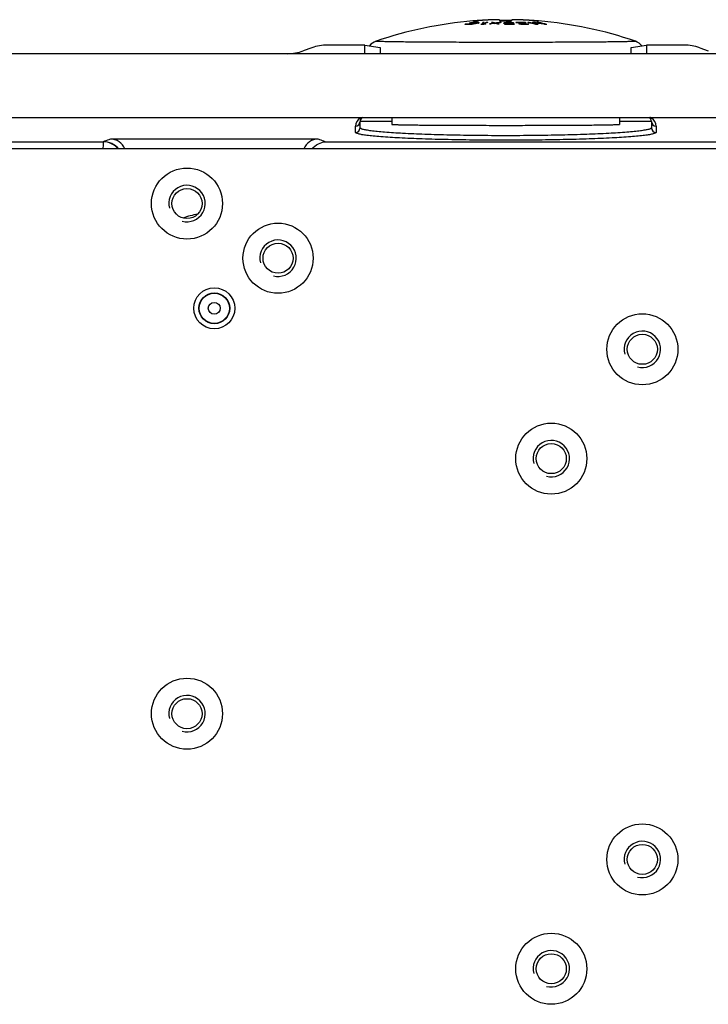
# Model space of a CAD drawing. Units: millimetres. Extents: x 0 to 1189, y 0 to 841.
# Drawn here: x 628 to 666, y 243 to 297 of the extents above; entities that cross this region are included whole.
import ezdxf

# ---------------------------------------------------------------- set-up
doc = ezdxf.new("R2010")
doc.units = ezdxf.units.MM
doc.header["$LTSCALE"] = 65.395
for name, color, linetype in [('FORMDICHTUNGDXF_CONTINUOUS_LINE', 7, 'CONTINUOUS'), ('KASTEN-GEFRADXF_CONTINUOUS_LINE', 7, 'CONTINUOUS'), ('MONTAGEPLATTDXF_CONTINUOUS_LINE', 7, 'CONTINUOUS'), ('VERSCHLUSSSCDXF_CONTINUOUS_LINE', 7, 'CONTINUOUS')]:
    doc.layers.add(name, color=color, linetype=linetype)

msp = doc.modelspace()

# ---------------------------------------------------------------- linework, layer by layer
at = {"layer": 'FORMDICHTUNGDXF_CONTINUOUS_LINE', "color": 7, "linetype": 'CONTINUOUS'}
for p, q in [((770.78647, 295.41274), (613.95119, 295.41274)), ((615.81515, 291.91274), (768.92251, 291.91274))]:
    msp.add_line(p, q, dxfattribs=at)
at = {"layer": 'KASTEN-GEFRADXF_CONTINUOUS_LINE', "color": 7, "linetype": 'CONTINUOUS'}
for p, q in [((644.22145, 295.73664), (643.74799, 295.56431)), ((647.13918, 295.88774), (645.07851, 295.88774)), ((647.13918, 295.41274), (647.13918, 295.88774)), ((647.13918, 295.88774), (647.97829, 295.74801)), ((661.75937, 295.74801), (662.59848, 295.88774)), ((662.59848, 295.88774), (662.59848, 295.41274)), ((664.65915, 295.88774), (662.59848, 295.88774)), ((665.51621, 295.73664), (665.98967, 295.56431)), ((646.86883, 291.3429), (646.86883, 291.68774)), ((662.86883, 291.68774), (662.86883, 291.3429)), ((644.57106, 290.7257), (633.16707, 290.7257))]:
    msp.add_line(p, q, dxfattribs=at)
at = {"layer": 'KASTEN-GEFRADXF_CONTINUOUS_LINE', "color": 9, "linetype": 'CONTINUOUS'}
for p, q in [((647.97829, 295.74801), (647.97829, 295.41274)), ((661.75937, 295.41274), (661.75937, 295.74801)), ((646.61883, 291.09324), (646.61883, 291.43808)), ((648.61883, 291.68774), (646.86883, 291.68774)), ((662.86883, 291.68774), (661.11883, 291.68774)), ((663.11883, 291.43808), (663.11883, 291.09324)), ((616.36685, 290.57815), (632.77385, 290.57815)), ((644.96389, 290.57815), (669.5354, 290.57815))]:
    msp.add_line(p, q, dxfattribs=at)
at = {"layer": 'KASTEN-GEFRADXF_CONTINUOUS_LINE', "color": 7, "linetype": 'CONTINUOUS'}
for radius in [0.84674, 0.8277]:
    msp.add_circle((638.86883, 281.43774), radius, dxfattribs=at)
at = {"layer": 'KASTEN-GEFRADXF_CONTINUOUS_LINE', "color": 9, "linetype": 'CONTINUOUS'}
msp.add_circle((638.86883, 281.43774), 0.32771, dxfattribs=at)
for centre, radius, start, end in [((647.11883, 291.43808), 0.5, 119.999956, 180.000044), ((647.11893, 291.43789), 0.50022, 115.948489, 119.999137), ((647.11906, 291.43755), 0.50058, 109.718944, 115.944898), ((662.61886, 291.43816), 0.49992, 64.04458, 71.680441), ((662.61869, 291.43782), 0.5003, 60.001165, 64.043957), ((662.61883, 291.43808), 0.5, 359.999953, 60.000047), ((646.619, 291.68791), 0.24983, 269.960765, 359.960659), ((646.619, 291.34307), 0.24983, 269.960765, 359.960659), ((663.11866, 291.68791), 0.24983, 180.039341, 270.039235), ((663.11866, 291.34307), 0.24983, 180.039341, 270.039235), ((638.86883, 281.43774), 5.24726, 100.065391, 109.169911)]:
    msp.add_arc(centre, radius, start, end, dxfattribs=at)
at = {"layer": 'KASTEN-GEFRADXF_CONTINUOUS_LINE', "color": 7, "linetype": 'CONTINUOUS'}
for centre, start, end in [((647.11883, 291.68774), 115.83817, 180), ((662.61883, 291.68774), 0, 60)]:
    msp.add_arc(centre, 0.25, start, end, dxfattribs=at)
for centre, major_axis, ratio, start_param, end_param in [((645.07965, 293.38765), (-2.46977, 0.40987), 0.99858232, -1.40611055, -1.05666672), ((664.65801, 293.38765), (-2.46977, -0.40987), 0.99858232, -2.08492593, -1.7354821), ((642.89764, 297.91617), (1.98106, 1.53979), 0.99637336, -2.23327543, -1.88351032)]:
    msp.add_ellipse(centre, major_axis=major_axis, ratio=ratio, start_param=start_param, end_param=end_param, dxfattribs=at)
at = {"layer": 'KASTEN-GEFRADXF_CONTINUOUS_LINE', "color": 9, "linetype": 'CONTINUOUS'}
for points, knots in [([(662.86883, 291.3429), (662.86883, 291.32383), (662.80715, 291.28319), (662.6954, 291.25203), (662.50017, 291.21023), (662.2381, 291.17326), (661.90296, 291.13541), (661.32585, 291.08453), (660.45569, 291.02978), (659.2589, 290.97823), (657.89302, 290.9397), (656.41065, 290.91587), (654.86883, 290.90782), (653.32701, 290.91587), (651.84464, 290.9397), (650.47876, 290.97823), (649.28197, 291.02978), (648.41181, 291.08453), (647.83471, 291.13541), (647.49956, 291.17326), (647.23749, 291.21023), (647.04227, 291.25203), (646.93051, 291.28319), (646.86883, 291.32383), (646.86883, 291.3429)], [0, 0, 0, 0, 0.0035572, 0.01117027, 0.02328846, 0.03990027, 0.06088495, 0.0860604, 0.14801968, 0.22345983, 0.30951366, 0.40288894, 0.49999999, 0.59711104, 0.69048632, 0.77654015, 0.8519803, 0.91393959, 0.93911504, 0.96009972, 0.97671154, 0.98882973, 0.9964428, 1, 1, 1, 1]), ([(663.11883, 291.09324), (663.11883, 291.0739), (663.05445, 291.0334), (662.94006, 291.00236), (662.73844, 290.96055), (662.46834, 290.9236), (662.12266, 290.88574), (661.52751, 290.83486), (660.63012, 290.78012), (659.39595, 290.72857), (657.9874, 290.69004), (656.45877, 290.66622), (654.86883, 290.65816), (653.27889, 290.66622), (651.75026, 290.69004), (650.34171, 290.72857), (649.10754, 290.78012), (648.21015, 290.83486), (647.615, 290.88574), (647.26932, 290.9236), (646.99922, 290.96055), (646.7976, 291.00236), (646.68321, 291.0334), (646.61883, 291.0739), (646.61883, 291.09324)], [0, 0, 0, 0, 0.00349977, 0.01108891, 0.02319536, 0.039802, 0.06078588, 0.08596372, 0.14793472, 0.22339255, 0.30946745, 0.4028655, 0.5, 0.5971345, 0.69053255, 0.77660745, 0.85206528, 0.91403628, 0.93921412, 0.960198, 0.97680464, 0.98891109, 0.99650023, 1, 1, 1, 1]), ([(632.77366, 290.57815), (632.76826, 290.56767), (632.76896, 290.52767), (632.7625, 290.45119), (632.7598, 290.33187), (632.75522, 290.23994), (632.75252, 290.18775)], [0, 0, 0, 0, 0.09043736, 0.29237623, 0.59922618, 1, 1, 1, 1]), ([(633.60926, 290.18779), (633.50292, 290.3059), (633.24422, 290.49982), (632.92866, 290.57563), (632.77366, 290.57815)], [0, 0, 0, 0, 0.5062172, 1, 1, 1, 1]), ([(633.16707, 290.7257), (633.135, 290.71319), (633.00418, 290.66333), (632.87254, 290.61565), (632.77385, 290.57815)], [0, 0, 0, 0, 0.24589584, 1, 1, 1, 1]), ([(633.62539, 290.18776), (633.51966, 290.30785), (633.25554, 290.50541), (632.93333, 290.57711), (632.77413, 290.57826)], [0, 0, 0, 0, 0.50123672, 1, 1, 1, 1]), ([(644.96389, 290.57815), (644.8653, 290.61565), (644.7338, 290.66334), (644.60311, 290.71319), (644.57106, 290.7257)], [0, 0, 0, 0, 0.75406057, 1, 1, 1, 1])]:
    msp.add_open_spline(points, degree=3, knots=knots, dxfattribs=at)
at = {"layer": 'KASTEN-GEFRADXF_CONTINUOUS_LINE', "color": 7, "linetype": 'CONTINUOUS'}
for points, knots in [([(633.95207, 290.18793), (633.89256, 290.34299), (633.67387, 290.62388), (633.3332, 290.7257), (633.16707, 290.7257)], [0, 0, 0, 0, 0.49994084, 1, 1, 1, 1]), ([(644.57106, 290.7257), (644.40489, 290.7257), (644.06414, 290.62388), (643.84532, 290.34301), (643.78574, 290.18793)], [0, 0, 0, 0, 0.50005913, 1, 1, 1, 1]), ([(644.22386, 290.18779), (644.32417, 290.30102), (644.55023, 290.48476), (644.8312, 290.56974), (644.96389, 290.57815)], [0, 0, 0, 0, 0.53222646, 1, 1, 1, 1])]:
    msp.add_open_spline(points, degree=3, knots=knots, dxfattribs=at)
at = {"layer": 'MONTAGEPLATTDXF_CONTINUOUS_LINE', "color": 7, "linetype": 'CONTINUOUS'}
msp.add_line((694.66883, 290.18774), (619.86883, 290.18774), dxfattribs=at)
at = {"layer": 'MONTAGEPLATTDXF_CONTINUOUS_LINE', "color": 9, "linetype": 'CONTINUOUS'}
for centre, radius in [((637.36883, 287.18774), 1.95), ((642.36883, 284.18774), 1.925), ((662.36883, 279.18774), 1.95), ((657.36883, 273.18774), 1.95), ((637.36883, 259.18774), 1.95), ((662.36883, 251.18774), 1.95), ((657.36883, 245.18774), 1.95)]:
    msp.add_circle(centre, radius, dxfattribs=at)
at = {"layer": 'MONTAGEPLATTDXF_CONTINUOUS_LINE', "color": 7, "linetype": 'CONTINUOUS'}
for centre, radius in [((637.36883, 287.18774), 0.825), ((642.36883, 284.18774), 0.825), ((638.86883, 281.43774), 1.125), ((662.36883, 279.18774), 0.825), ((657.36883, 273.18774), 0.825), ((637.36883, 259.18774), 0.825), ((662.36883, 251.18774), 0.825), ((657.36883, 245.18774), 0.825)]:
    msp.add_circle(centre, radius, dxfattribs=at)
at = {"layer": 'MONTAGEPLATTDXF_CONTINUOUS_LINE', "color": 2, "linetype": 'CONTINUOUS'}
for centre in [(637.36883, 287.18774), (642.36883, 284.18774), (662.36883, 279.18774), (657.36883, 273.18774), (637.36883, 259.18774), (662.36883, 251.18774), (657.36883, 245.18774)]:
    msp.add_arc(centre, 1, 255, 195, dxfattribs=at)
at = {"layer": 'VERSCHLUSSSCDXF_CONTINUOUS_LINE', "color": 9, "linetype": 'CONTINUOUS'}
for p, q in [((653.36883, 297.2328), (653.36883, 297.22756)), ((656.36883, 297.22756), (656.36883, 297.2328)), ((661.99009, 296.09479), (661.99238, 296.09322))]:
    msp.add_line(p, q, dxfattribs=at)
at = {"layer": 'VERSCHLUSSSCDXF_CONTINUOUS_LINE', "color": 7, "linetype": 'CONTINUOUS'}
for p, q in [((654.23469, 297.26987), (654.23399, 297.27501)), ((654.53193, 297.27811), (654.53278, 297.21028)), ((655.20488, 297.21028), (655.20573, 297.27811)), ((655.50367, 297.27501), (655.50297, 297.26987)), ((652.67095, 297.01948), (652.67095, 297.03157)), ((652.87272, 297.06847), (652.87272, 297.07801)), ((652.89894, 297.06269), (652.89894, 297.08867)), ((652.98852, 297.10413), (652.9393, 297.09714)), ((652.9393, 297.06079), (652.9393, 297.09714)), ((652.94535, 297.06028), (652.94535, 297.07837)), ((652.9615, 297.06022), (652.9615, 297.07397)), ((653.00164, 297.10597), (652.98852, 297.10413)), ((652.99984, 297.05996), (652.99984, 297.07162)), ((653.01395, 297.10768), (653.00164, 297.10597)), ((653.03966, 297.11049), (653.01395, 297.10768)), ((653.01395, 297.09911), (653.01395, 297.10768)), ((653.02204, 297.01612), (653.02204, 297.02956)), ((653.07794, 297.11461), (653.03966, 297.11049)), ((653.07247, 297.0609), (653.07247, 297.0711)), ((653.09062, 297.11596), (653.07794, 297.11461)), ((653.09062, 297.10804), (653.09062, 297.11596)), ((653.12538, 297.21194), (653.1398, 297.21277)), ((653.13099, 297.0638), (653.13099, 297.07277)), ((653.14259, 297.11948), (653.13609, 297.11905)), ((653.18142, 297.12203), (653.14259, 297.11948)), ((653.18142, 297.11337), (653.18142, 297.12203)), ((653.18345, 297.05205), (653.18345, 297.0671)), ((653.20968, 297.05807), (653.20968, 297.07864)), ((653.25204, 297.11368), (653.25204, 297.12385)), ((653.31258, 297.09766), (653.32872, 297.09721)), ((653.32468, 297.10748), (653.32468, 297.12333)), ((653.32872, 297.0972), (653.32872, 297.10631)), ((653.37512, 297.09649), (653.37512, 297.12065)), ((653.62241, 297.11152), (653.62241, 297.1216)), ((653.64395, 297.02176), (653.64395, 297.03496)), ((653.80186, 297.09231), (653.80186, 297.1206)), ((654.18109, 297.10054), (654.18109, 297.11884)), ((654.25029, 297.07481), (654.25029, 297.08622)), ((654.25029, 297.07481), (654.28619, 297.07965)), ((654.25029, 297.07481), (654.28619, 297.07965)), ((654.30609, 297.07502), (654.30609, 297.09261)), ((654.34199, 297.06643), (654.34199, 297.08605)), ((654.51733, 297.10702), (654.51733, 297.11822)), ((654.5186, 297.10717), (654.52141, 297.10749)), ((654.7752, 297.0749), (654.7752, 297.10105)), ((654.8182, 297.06597), (654.8182, 297.10973)), ((654.82767, 297.06437), (654.82767, 297.08895)), ((654.82956, 297.06405), (654.82956, 297.08465)), ((654.848, 297.06175), (654.848, 297.07825)), ((654.88204, 297.05914), (654.88204, 297.07187)), ((654.89335, 297.10441), (654.89335, 297.11637)), ((654.93072, 297.05591), (654.93072, 297.06769)), ((654.97039, 297.10869), (654.97039, 297.11869)), ((654.99406, 297.05419), (654.99406, 297.06568)), ((655.06397, 297.10873), (655.06397, 297.11874)), ((655.08765, 297.05424), (655.08765, 297.06573)), ((655.14291, 297.10554), (655.14291, 297.1165)), ((655.14909, 297.05578), (655.14909, 297.0678)), ((655.20864, 297.05965), (655.20864, 297.07415)), ((655.22374, 297.0934), (655.22374, 297.10994)), ((655.25972, 297.01213), (655.25972, 297.02461)), ((655.27432, 297.09311), (655.27432, 297.10131)), ((655.31782, 297.01152), (655.31782, 297.07307)), ((655.60928, 297.04019), (655.60928, 297.06063)), ((655.69022, 297.02473), (655.69022, 297.04493)), ((655.70069, 297.02355), (655.70069, 297.04017)), ((655.74592, 297.01935), (655.74592, 297.03327)), ((655.80067, 297.01612), (655.80067, 297.02881)), ((655.86306, 297.08817), (655.86306, 297.10985)), ((655.87971, 297.01452), (655.87971, 297.02683)), ((655.93875, 297.01447), (655.93875, 297.02701)), ((655.95495, 297.10455), (655.95495, 297.11893)), ((656.00731, 297.01601), (656.00731, 297.02944)), ((656.04111, 297.01682), (656.04111, 297.03417)), ((656.05492, 297.01764), (656.05492, 297.04124)), ((656.12872, 297.02962), (656.12872, 297.04065)), ((656.15114, 297.10246), (656.15114, 297.11984)), ((656.42366, 297.08014), (656.42366, 297.11327)), ((656.42544, 297.11327), (656.42544, 297.12338)), ((656.50699, 297.01885), (656.50699, 297.03977)), ((656.59724, 297.2128), (656.61168, 297.21197)), ((656.67481, 297.10728), (656.67481, 297.12188)), ((656.9535, 297.02948), (656.95586, 297.02906)), ((656.95585, 297.02895), (656.95585, 297.04273)), ((648.61883, 291.91274), (648.61883, 291.53387)), ((661.11883, 291.91274), (661.11883, 291.53387))]:
    msp.add_line(p, q, dxfattribs=at)
for centre, radius, start, end in [((651.8723, 318.61171), 21.43645, 273.389776, 274.003205), ((654.86893, 275.37522), 21.90899, 91.660716, 93.926102), ((654.86954, 275.35762), 21.92137, 91.661356, 93.925462), ((654.49708, 286.31091), 10.96726, 89.817981, 91.374596), ((654.30548, 286.27763), 10.99238, 88.819595, 90.372607), ((654.86883, 114.72958), 182.50857, 89.8945016, 90.1054984), ((655.24058, 286.31091), 10.96726, 88.625404, 90.182019), ((655.43218, 286.27763), 10.99238, 89.627393, 91.180405), ((654.86826, 275.36574), 21.91849, 86.074389, 88.338793), ((654.86814, 275.358), 21.92099, 86.074518, 88.338664), ((654.93504, 275.93056), 21.35043, 85.526061, 86.149387), ((654.86883, 275.37641), 21.90808, 94.711923, 108.968712), ((654.84684, 288.04153), 9.24962, 103.605843, 103.927534), ((652.7216, 284.00968), 13.00992, 88.632266, 90.445178), ((652.77199, 284.01598), 13.01598, 88.899227, 90.444773), ((653.54534, 296.76002), 0.744, 154.696755, 155.433466), ((652.3409, 294.59285), 2.5321, 77.267991, 77.969205), ((653.83624, 294.74356), 2.52548, 111.785617, 112.427867), ((654.79454, 288.16471), 9.12306, 101.733394, 101.992352), ((652.50767, 288.35633), 8.71515, 87.094722, 87.426736), ((653.5016, 296.56487), 0.75703, 136.616695, 137.287667), ((652.44043, 295.19426), 1.9506, 74.506405, 74.997889), ((652.89293, 284.02814), 13.03226, 89.432369, 89.751732), ((654.06278, 293.95675), 3.31966, 109.227263, 109.55951), ((652.50841, 289.37518), 7.71211, 86.346528, 86.631889), ((654.85507, 288.16483), 9.12337, 101.797689, 101.927163), ((655.32475, 281.5908), 15.67952, 98.407866, 98.564411), ((652.94332, 284.03296), 13.03878, 89.432449, 89.751652), ((653.43151, 280.02989), 17.03479, 91.139799, 91.377385), ((655.18701, 288.08485), 9.20299, 102.574411, 103.606137), ((655.32352, 277.32295), 19.91114, 96.45056, 96.608345), ((655.25315, 288.06015), 9.22705, 102.962181, 103.928273), ((653.6097, 279.19308), 17.8861, 91.533677, 91.721195), ((654.67207, 275.52212), 21.64407, 94.05088, 94.200823), ((654.56434, 275.75163), 21.41509, 93.824081, 93.94602), ((654.4957, 275.74667), 21.36078, 93.522061, 93.766098), ((654.79057, 275.3759), 21.76024, 94.166235, 94.374006), ((653.74883, 279.22398), 17.89839, 91.752042, 91.939453), ((653.65748, 280.05991), 17.06876, 91.361091, 91.598227), ((655.24035, 288.11553), 9.17021, 102.251367, 102.961878), ((653.14491, 284.05102), 13.0631, 89.432746, 89.751355), ((652.98357, 284.03224), 13.04836, 88.63488, 89.007079), ((653.19531, 284.05523), 13.06874, 89.432815, 89.751286), ((652.77578, 289.40622), 7.72336, 86.014545, 86.299596), ((652.78143, 295.21319), 1.97064, 73.875783, 74.363765), ((654.08552, 295.67607), 1.61813, 117.88516, 118.533672), ((652.8853, 288.39714), 8.73725, 86.786222, 87.117486), ((652.82052, 294.62926), 2.55237, 76.753193, 77.450248), ((654.17518, 295.66527), 1.63444, 118.258349, 118.90264), ((654.10403, 296.78802), 0.77083, 155.005849, 155.72504), ((654.97273, 293.38581), 3.91402, 107.406453, 111.982245), ((653.52565, 278.68321), 18.33208, 89.786762, 90.056284), ((654.98256, 291.73729), 5.55345, 104.177072, 104.589149), ((653.53737, 280.47022), 16.64152, 89.60516, 89.840405), ((655.90037, 279.70692), 17.46125, 97.424764, 97.590513), ((653.57603, 280.47299), 16.64868, 89.605211, 89.840355), ((655.05278, 293.40444), 3.89429, 107.402126, 111.208833), ((655.86178, 279.72076), 17.45567, 96.869251, 97.299424), ((655.89952, 279.71347), 17.45465, 97.160108, 97.424772), ((655.05089, 291.73695), 5.55345, 104.177072, 104.589149), ((655.18035, 293.29209), 4.0135, 110.512051, 111.277316), ((653.81955, 278.7045), 18.4161, 89.786762, 90.055055), ((656.04581, 283.23926), 13.96288, 98.121793, 98.494684), ((656.04257, 283.26214), 13.93978, 97.387164, 98.121899), ((656.08801, 283.59348), 13.60601, 97.762493, 98.508363), ((653.15278, 291.96414), 5.23834, 77.906045, 79.700207), ((653.22553, 292.25467), 4.95714, 77.409525, 78.885863), ((653.15673, 292.18506), 5.02321, 76.351964, 77.006055), ((656.04396, 283.64225), 13.56216, 96.463231, 97.362192), ((656.08147, 283.29336), 13.90194, 96.454906, 97.187957), ((653.19425, 291.87242), 5.33846, 75.810132, 77.584753), ((653.1478, 292.14836), 5.06099, 75.544115, 76.351728), ((656.07925, 283.31268), 13.8825, 96.079287, 96.443114), ((654.86883, 479.71855), 182.50858, 269.8945016, 270.1054984), ((655.74495, 294.70524), 2.58463, 112.036668, 112.670899), ((653.69756, 296.62211), 1.15067, 23.53416, 24.002111), ((653.55904, 292.97791), 4.27369, 73.281419, 73.783716), ((656.13108, 290.49809), 6.74074, 101.231201, 101.604119), ((653.29527, 288.0481), 9.14556, 80.282025, 80.603364), ((655.06816, 275.42284), 21.60262, 89.491925, 90.691636), ((653.23383, 296.42138), 1.68496, 20.496505, 20.951468), ((655.07289, 275.42203), 21.59092, 89.504197, 90.691995), ((656.15216, 282.42866), 14.74155, 94.898562, 95.19177), ((655.71845, 295.35903), 1.94579, 116.823347, 117.245064), ((653.77555, 296.62302), 1.15067, 23.65196, 23.885928), ((653.72339, 293.86351), 3.40578, 70.718609, 71.046904), ((653.56717, 280.13283), 16.97731, 85.430018, 85.703619), ((656.13464, 291.52972), 5.71423, 102.798749, 103.090465), ((653.38625, 289.19035), 8.02221, 79.25395, 79.501276), ((656.2396, 283.40856), 13.76186, 95.528882, 95.716716), ((653.52839, 281.01909), 16.10975, 85.006146, 85.17994), ((655.5453, 276.80621), 20.32062, 91.621235, 91.838556), ((655.68107, 277.37574), 19.74557, 92.048891, 92.227305), ((654.42738, 275.77564), 21.28622, 88.461756, 88.674289), ((654.2988, 276.11509), 20.96213, 88.099303, 88.272508), ((655.02843, 275.42811), 21.69066, 89.90612, 90.153324), ((655.03316, 275.42747), 21.68129, 89.906067, 90.153377), ((655.05208, 275.42484), 21.64092, 89.905836, 90.153608), ((655.05681, 275.42416), 21.6301, 89.905774, 90.15367), ((654.49684, 275.79762), 21.32867, 88.264199, 88.476328), ((654.36254, 276.14396), 20.97666, 87.8977, 88.070805), ((655.78298, 277.34678), 19.73121, 91.841011, 92.019531), ((655.67142, 276.78284), 20.27966, 91.418432, 91.63617), ((653.71266, 281.02648), 16.14255, 84.782074, 84.955575), ((653.8076, 280.14503), 17.02392, 85.228333, 85.501262), ((656.51078, 284.57259), 12.5692, 95.946394, 96.219381), ((656.44417, 282.41258), 14.69909, 94.681145, 94.975103), ((653.84323, 291.58174), 5.68012, 76.017219, 76.380583), ((655.0483, 275.42685), 21.64789, 89.286631, 89.57562), ((653.7058, 288.06768), 9.16879, 80.149897, 80.470547), ((653.90279, 296.50606), 1.45264, 20.914263, 22.528981), ((655.07289, 275.42351), 21.58944, 89.284635, 89.504182), ((653.91368, 291.5735), 5.6928, 75.809003, 76.171884), ((655.74816, 277.69706), 19.42296, 89.389971, 90.957444), ((654.42862, 294.46506), 2.83275, 68.869902, 69.436617), ((655.77432, 277.69527), 19.41478, 89.738127, 90.957789), ((656.45685, 295.4539), 1.81658, 117.812144, 118.305685), ((654.59464, 296.40294), 1.19356, 32.466129, 33.01537), ((654.34977, 294.27678), 3.0369, 65.438141, 65.655217), ((656.74786, 291.86916), 5.31487, 99.583074, 102.37014), ((653.85454, 290.30973), 6.9549, 75.057688, 75.361931), ((653.72492, 279.59225), 17.54291, 83.567774, 83.707036), ((656.4993, 296.33998), 1.07311, 138.242694, 138.934587), ((654.43834, 294.27797), 3.03698, 65.439097, 65.656166), ((653.7245, 279.58852), 17.54666, 83.444175, 83.567775), ((656.82069, 291.98293), 5.19432, 99.3015, 102.473409), ((653.63303, 283.32815), 13.86704, 81.235815, 81.424855), ((654.43855, 275.75167), 21.30783, 86.343788, 86.531065), ((654.12512, 276.80206), 20.29603, 85.264518, 85.419597), ((655.42954, 275.93417), 21.08516, 88.745594, 89.000517), ((655.30601, 275.72705), 21.3075, 88.457144, 88.669736), ((655.96787, 277.68285), 19.34418, 90.086274, 90.261142), ((655.99403, 277.68057), 19.33398, 90.129969, 90.304929), ((656.54139, 280.98893), 16.0494, 91.907011, 92.151925), ((656.43028, 279.95054), 17.07071, 91.282323, 91.611624), ((654.95997, 294.46667), 2.83275, 68.869902, 69.436617), ((657.11693, 289.22141), 7.88648, 97.840306, 98.088294), ((656.85586, 295.46114), 1.7715, 116.880023, 117.381856), ((657.0893, 286.58159), 10.48719, 95.430446, 95.697031), ((655.93649, 277.68704), 19.35456, 89.430935, 89.649409), ((656.46706, 283.25508), 13.86836, 91.305293, 91.614463), ((654.41812, 288.91767), 8.36624, 75.390371, 78.568122), ((657.1391, 292.88417), 4.2668, 103.612202, 104.139072), ((655.15193, 296.39953), 1.1684, 32.722033, 33.279171), ((654.49088, 288.91097), 8.37508, 76.070555, 78.566052), ((656.46692, 283.26291), 13.86052, 90.171465, 90.5838), ((655.4436, 294.95532), 2.34002, 62.971375, 67.854391), ((654.28826, 281.89381), 15.36854, 80.013166, 82.013148), ((655.45093, 294.65063), 2.64779, 63.301476, 68.446194), ((654.3279, 281.54444), 15.71951, 80.376264, 82.331838), ((656.91864, 283.21447), 13.80445, 91.154249, 91.620137), ((656.46692, 283.26543), 13.85801, 89.140455, 89.449779), ((654.94555, 288.93978), 8.34859, 76.066595, 78.570012), ((654.86883, 275.37641), 21.90808, 71.031289, 85.287004), ((655.0088, 288.88789), 8.40084, 75.396917, 78.561575), ((654.2804, 281.84789), 15.41513, 79.783261, 80.005093), ((656.91852, 283.22408), 13.79484, 89.134785, 89.60089), ((647.99177, 295.38211), 0.75336, 108.945236, 142.095283), ((661.74027, 295.36797), 0.76856, 70.835024, 71.031921), ((661.74592, 295.38214), 0.75332, 37.893342, 70.886727)]:
    msp.add_arc(centre, radius, start, end, dxfattribs=at)
for points, knots in [([(653.36883, 297.2328), (653.34696, 297.2313), (653.26971, 297.22591), (653.19248, 297.22032), (653.13715, 297.21594)], [0, 0, 0, 0, 0.283159, 1, 1, 1, 1]), ([(656.36883, 297.22756), (656.39029, 297.22609), (656.46641, 297.22094), (656.54254, 297.216), (656.59724, 297.2128)], [0, 0, 0, 0, 0.28189722, 1, 1, 1, 1]), ([(653.13715, 297.21594), (653.12741, 297.21517), (653.11375, 297.21407), (653.09685, 297.21262), (653.08712, 297.21175), (653.0795, 297.21102), (653.07442, 297.2105), (653.07154, 297.21011), (653.07006, 297.20994), (653.06939, 297.20973), (653.06883, 297.20968), (653.06883, 297.20958)], [0, 0, 0, 0, 0.42684395, 0.59882369, 0.74139533, 0.85347735, 0.93425505, 0.96270237, 0.98312378, 0.99551373, 1, 1, 1, 1]), ([(653.06883, 297.20958), (653.06883, 297.20927), (653.07077, 297.20968), (653.07281, 297.20925), (653.07773, 297.20963), (653.08386, 297.20976), (653.09195, 297.21017), (653.10594, 297.21085), (653.11729, 297.21148), (653.12538, 297.21194)], [0, 0, 0, 0, 0.01631902, 0.06457842, 0.14472398, 0.25625673, 0.39852913, 0.5706359, 1, 1, 1, 1]), ([(653.32872, 297.09721), (653.33813, 297.09694), (653.35698, 297.09716), (653.3758, 297.09635), (653.38522, 297.09613)], [0, 0, 0, 0, 0.49995014, 1, 1, 1, 1]), ([(653.98325, 297.04897), (653.99089, 297.04905), (654.00999, 297.04958), (654.04057, 297.04915), (654.06349, 297.04967), (654.07495, 297.04974)], [0, 0, 0, 0, 0.25000267, 0.62500192, 1, 1, 1, 1]), ([(654.18109, 297.11884), (654.17345, 297.11879), (654.15434, 297.11833), (654.12377, 297.11877), (654.10085, 297.11819), (654.08938, 297.11807)], [0, 0, 0, 0, 0.25000181, 0.62500483, 1, 1, 1, 1]), ([(654.41119, 297.04912), (654.41884, 297.04904), (654.43794, 297.0485), (654.46851, 297.04883), (654.49143, 297.04817), (654.5029, 297.048)], [0, 0, 0, 0, 0.2500062, 0.62499742, 1, 1, 1, 1]), ([(654.60903, 297.1171), (654.60139, 297.11721), (654.58229, 297.11781), (654.55172, 297.1175), (654.52879, 297.1181), (654.51733, 297.11822)], [0, 0, 0, 0, 0.25001007, 0.62499833, 1, 1, 1, 1]), ([(655.21571, 297.09354), (655.22351, 297.09348), (655.24301, 297.09295), (655.27421, 297.09338), (655.2976, 297.09272), (655.3093, 297.09258)], [0, 0, 0, 0, 0.25000357, 0.62500312, 1, 1, 1, 1]), ([(655.34244, 297.01126), (655.34042, 297.01667), (655.33255, 297.0374), (655.32425, 297.05798), (655.31782, 297.07307)], [0, 0, 0, 0, 0.26035987, 1, 1, 1, 1]), ([(656.66883, 297.20958), (656.66883, 297.20968), (656.66827, 297.20973), (656.6676, 297.20994), (656.66612, 297.21011), (656.66323, 297.2105), (656.65815, 297.21102), (656.65053, 297.21175), (656.6408, 297.21262), (656.62389, 297.21407), (656.61023, 297.21517), (656.60049, 297.21594)], [0, 0, 0, 0, 0.00448551, 0.01687398, 0.03729422, 0.06574151, 0.14651493, 0.2585969, 0.40116581, 0.57314891, 1, 1, 1, 1]), ([(656.61168, 297.21197), (656.61985, 297.21151), (656.63132, 297.21087), (656.64546, 297.21018), (656.65364, 297.20977), (656.65983, 297.20963), (656.66481, 297.20925), (656.66687, 297.20968), (656.66883, 297.20927), (656.66883, 297.20958)], [0, 0, 0, 0, 0.42926916, 0.60137861, 0.74367062, 0.85522982, 0.93540065, 0.9836771, 1, 1, 1, 1]), ([(648.61883, 291.53387), (648.61883, 291.5331), (648.62231, 291.53202), (648.62725, 291.53093), (648.63713, 291.52963), (648.6501, 291.52837), (648.66709, 291.52706), (648.69705, 291.52517), (648.74384, 291.52291), (648.81099, 291.52036), (648.89275, 291.51783), (648.9889, 291.51532), (649.09922, 291.51284), (649.22343, 291.51042), (649.41595, 291.5071), (649.68882, 291.5032), (650.05302, 291.49897), (650.4636, 291.49506), (650.9166, 291.49151), (651.40766, 291.48835), (651.93206, 291.48563), (652.68306, 291.48255), (653.66513, 291.48), (654.86883, 291.47899), (656.07253, 291.48), (657.0546, 291.48255), (657.8056, 291.48563), (658.33, 291.48835), (658.82106, 291.49151), (659.27406, 291.49506), (659.68464, 291.49897), (660.04884, 291.5032), (660.32171, 291.5071), (660.51423, 291.51042), (660.63844, 291.51284), (660.74876, 291.51532), (660.84491, 291.51783), (660.92667, 291.52036), (660.99382, 291.52291), (661.04061, 291.52517), (661.07057, 291.52706), (661.08756, 291.52837), (661.10053, 291.52963), (661.11041, 291.53093), (661.11535, 291.53202), (661.11883, 291.5331), (661.11883, 291.53387)], [0, 0, 0, 0, 0.00018476, 0.00064886, 0.00140873, 0.00246681, 0.00382333, 0.00547789, 0.00967802, 0.01505803, 0.02160543, 0.02930478, 0.03813757, 0.04808265, 0.0591162, 0.08433973, 0.11356561, 0.14651255, 0.18286331, 0.22226793, 0.26434703, 0.30869537, 0.40247392, 0.50000005, 0.59752613, 0.69130461, 0.73565294, 0.77773204, 0.81713667, 0.85348743, 0.88643437, 0.91566026, 0.94088379, 0.95191734, 0.96186243, 0.97069521, 0.97839456, 0.98494197, 0.99032197, 0.99452211, 0.99617667, 0.99753319, 0.99859127, 0.99935114, 0.99981524, 1, 1, 1, 1])]:
    msp.add_open_spline(points, degree=3, knots=knots, dxfattribs=at)
at = {"layer": 'VERSCHLUSSSCDXF_CONTINUOUS_LINE', "color": 9, "linetype": 'CONTINUOUS'}
for points, knots in [([(647.7452, 296.09319), (647.7452, 296.09333), (647.74566, 296.09425), (647.74674, 296.0945), (647.74751, 296.09477)], [0, 0, 0, 0, 0.14526074, 1, 1, 1, 1]), ([(661.99238, 296.09322), (661.99238, 296.09234), (661.98842, 296.09111), (661.98278, 296.08986), (661.97152, 296.08839), (661.95674, 296.08694), (661.93738, 296.08546), (661.91388, 296.08397), (661.8861, 296.08248), (661.84065, 296.08037), (661.77336, 296.07782), (661.68018, 296.07493), (661.57059, 296.07207), (661.44486, 296.06925), (661.30328, 296.06648), (661.08385, 296.0627), (660.77284, 296.05826), (660.35774, 296.05344), (659.88978, 296.04898), (659.37346, 296.04493), (658.81376, 296.04133), (658.21607, 296.03823), (657.58615, 296.03564), (656.93005, 296.03361), (656.02136, 296.03163), (654.86883, 296.03066), (653.7163, 296.03163), (652.80761, 296.03361), (652.15151, 296.03564), (651.52159, 296.03823), (650.9239, 296.04133), (650.3642, 296.04493), (649.84788, 296.04898), (649.37992, 296.05344), (648.96482, 296.05826), (648.65381, 296.0627), (648.43438, 296.06648), (648.29281, 296.06925), (648.16707, 296.07207), (648.05748, 296.07493), (647.9643, 296.07782), (647.89701, 296.08037), (647.85156, 296.08248), (647.82378, 296.08397), (647.80028, 296.08546), (647.78092, 296.08694), (647.76614, 296.08839), (647.75488, 296.08986), (647.74924, 296.09111), (647.74528, 296.09234), (647.74528, 296.09322)], [0, 0, 0, 0, 0.00018475, 0.00064883, 0.00140871, 0.00246678, 0.00382328, 0.00547787, 0.00742981, 0.009678, 0.01505803, 0.02160545, 0.02930475, 0.03813757, 0.04808267, 0.05911616, 0.08433975, 0.11356561, 0.14651253, 0.1828633, 0.22226792, 0.26434702, 0.30869536, 0.35488592, 0.4024739, 0.5, 0.5975261, 0.64511408, 0.69130464, 0.73565298, 0.77773208, 0.8171367, 0.85348747, 0.88643439, 0.91566026, 0.94088384, 0.95191733, 0.96186243, 0.97069525, 0.97839455, 0.98494197, 0.990322, 0.99257019, 0.99452213, 0.99617672, 0.99753322, 0.99859129, 0.99935117, 0.99981525, 1, 1, 1, 1])]:
    msp.add_open_spline(points, degree=3, knots=knots, dxfattribs=at)

doc.saveas('drawing.dxf')
